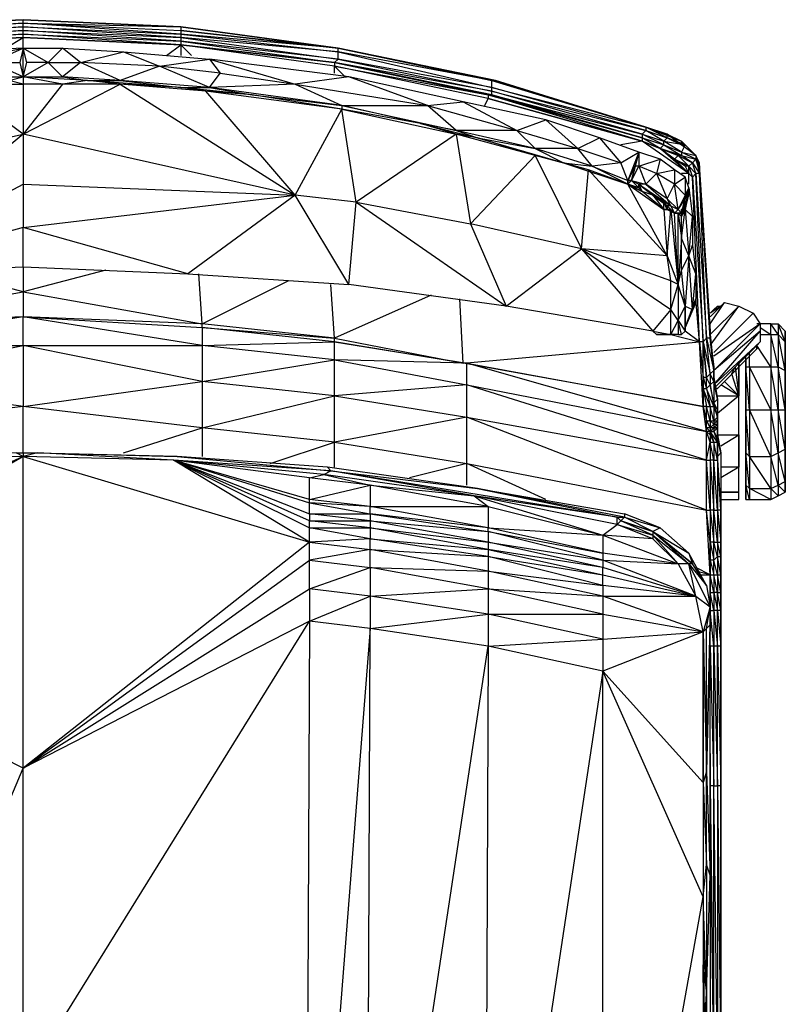
# Model space of a CAD drawing. Units: millimetres. Extents: x 442 to 1885, y 189 to 2001.
# Drawn here: x 902 to 1148, y 1685 to 2001 of the extents above; entities that cross this region are included whole.
import ezdxf

# ---------------------------------------------------------------- set-up
doc = ezdxf.new("R2010")
doc.units = ezdxf.units.MM
doc.layers.add('2', color=7, linetype='Continuous')

msp = doc.modelspace()

# ---------------------------------------------------------------- linework, layer by layer
at = {"flags": 128}
for points in [[(897.65, 1991.68), (903.38, 1995.12), (903.38, 1996.26), (903.38, 1997.41), (903.38, 1998.55), (903.38, 1999.7), (903.38, 2000.85), (851.81, 1998.55), (903.38, 2000.85), (851.81, 1997.41), (903.38, 1999.7), (851.81, 1996.26), (903.38, 1998.55), (852.95, 1995.12), (903.38, 1997.41), (852.95, 1993.97), (903.38, 1996.26), (852.95, 1992.82), (802.53, 1985.95), (802.53, 1987.09)], [(903.38, 1999.7), (953.87, 1998.55), (903.38, 2000.85), (953.87, 1998.55), (953.87, 1997.41)], [(1004.3, 1991.68), (953.87, 1997.41), (1004.3, 1991.68), (953.87, 1996.26), (1004.3, 1990.53), (953.87, 1995.12), (1004.3, 1988.24), (953.87, 1993.97), (1003.16, 1987.09), (1004.3, 1988.24), (1004.3, 1990.53), (1004.3, 1991.68), (953.87, 1998.55), (903.38, 2000.85)], [(903.38, 1991.68), (903.38, 1995.12), (852.95, 1992.82), (851.81, 1989.39)], [(957.31, 1989.39), (953.87, 1992.82), (903.38, 1995.12), (953.87, 1992.82), (903.38, 1996.26), (953.87, 1993.97), (953.87, 1992.82), (1003.16, 1987.09), (953.87, 1992.82), (1003.16, 1987.09), (1003.16, 1985.95), (1052.44, 1976.78), (1052.44, 1975.63), (1101.79, 1961.88)], [(848.37, 1980.22), (881.6, 1982.51), (874.73, 1985.95), (903.38, 1991.68), (852.95, 1989.39), (802.53, 1983.66), (753.18, 1973.34)], [(881.6, 1982.51), (903.38, 1982.51), (893.07, 1987.09), (902.23, 1987.09), (903.38, 1982.51), (903.38, 1991.68), (915.99, 1991.68), (911.4, 1987.09), (903.38, 1982.51)], [(893.07, 1987.09), (903.38, 1991.68), (902.23, 1987.09)], [(915.99, 1980.22), (903.38, 1982.51), (904.53, 1987.09), (903.38, 1991.68), (911.4, 1987.09), (904.53, 1987.09)], [(963.04, 1979.07), (947, 1985.95), (934.39, 1981.36), (921.72, 1987.09), (915.99, 1991.68), (935.54, 1990.53), (963.04, 1988.24)], [(949.29, 1989.39), (953.87, 1992.82), (953.87, 1989.39)], [(1003.16, 1983.66), (1003.16, 1985.95), (953.87, 1992.82)], [(1004.3, 1991.68), (1053.58, 1981.36), (1004.3, 1990.53), (1053.58, 1979.07), (1004.3, 1988.24), (1053.58, 1977.93), (1003.16, 1987.09), (1053.58, 1976.78), (1003.16, 1987.09), (1052.44, 1976.78), (1053.58, 1976.78), (1053.58, 1977.93), (1053.58, 1979.07), (1053.58, 1981.36), (1054.73, 1981.36), (1004.3, 1991.68), (1054.73, 1981.36)], [(1044.41, 1974.49), (1007.74, 1982.51), (963.04, 1988.24), (990.55, 1980.22), (1005.45, 1973.34), (1032.95, 1973.34), (1007.74, 1982.51), (990.55, 1980.22), (1032.95, 1973.34), (1061.61, 1965.32), (1081.16, 1959.59), (1094.91, 1955)], [(1051.29, 1973.34), (1052.44, 1975.63), (1003.16, 1985.95), (1006.59, 1982.51)], [(815.13, 1944.62), (903.38, 1964.17), (849.51, 1919.41), (903.38, 1921.7), (956.17, 1919.41), (903.38, 1934.31), (990.55, 1944.62), (961.9, 1977.93), (934.39, 1980.22), (924.01, 1981.36), (903.38, 1982.51), (915.99, 1982.51), (924.01, 1981.36), (915.99, 1980.22), (903.38, 1964.17), (881.6, 1980.22), (903.38, 1980.22), (903.38, 1964.17), (903.38, 1948.13), (990.55, 1944.62), (956.17, 1919.41), (1007.74, 1915.97), (990.55, 1944.62), (1005.45, 1972.2), (961.9, 1977.93), (953.87, 1979.07), (934.39, 1980.22), (915.99, 1980.22), (903.38, 1980.22)], [(898.8, 1981.36), (903.38, 1982.51), (903.38, 1980.22), (898.8, 1981.36), (881.6, 1980.22)], [(1030.66, 1967.61), (1005.45, 1973.34), (963.04, 1979.07), (934.39, 1981.36), (915.99, 1982.51)], [(1067.4, 1959.59), (1042.12, 1965.32), (1049, 1963.03), (1042.12, 1964.17), (1030.66, 1967.61), (1005.45, 1972.2), (976.8, 1976.78), (961.9, 1977.93)], [(1101.79, 1961.88), (1052.44, 1975.63)], [(1005.45, 1973.34), (1042.12, 1965.32), (1030.66, 1967.61), (1049, 1963.03), (1076.57, 1955), (1097.2, 1948.13), (1084.59, 1952.71), (1076.57, 1955), (1085.74, 1953.86), (1067.4, 1959.59)], [(1070.84, 1968.76), (1044.41, 1974.49)], [(1088.03, 1963.03), (1070.84, 1968.76)], [(1107.52, 1959.59), (1101.79, 1963.03), (1108.66, 1960.73), (1101.79, 1964.17), (1108.66, 1961.88), (1102.93, 1965.32), (1109.81, 1963.03), (1102.93, 1966.46)], [(1108.66, 1960.73), (1108.66, 1961.88), (1109.81, 1963.03), (1109.81, 1964.17), (1102.93, 1966.46), (1109.81, 1964.17), (1108.66, 1964.17), (1102.93, 1966.46), (1108.66, 1964.17), (1114.39, 1961.88)], [(1084.59, 1952.71), (1067.4, 1957.3), (1042.12, 1964.17), (1046.71, 1935.45)], [(1098.35, 1949.27), (1099.49, 1953.86), (1100.64, 1958.44), (1097.2, 1949.27), (1094.91, 1955), (1100.64, 1958.44), (1088.03, 1963.03)], [(1108.66, 1960.73), (1114.39, 1958.44), (1108.66, 1961.88), (1115.54, 1960.73), (1109.81, 1963.03), (1114.39, 1960.73), (1115.54, 1960.73), (1114.39, 1958.44), (1114.39, 1957.3), (1113.25, 1957.3), (1112.1, 1956.15), (1116.68, 1953.86), (1115.54, 1953.86), (1116.68, 1951.57), (1101.79, 1961.88), (1094.91, 1960.73)], [(1117.83, 1958.44), (1114.39, 1961.88)], [(1099.49, 1953.86), (1098.35, 1949.27), (1100.64, 1953.86), (1099.49, 1953.86), (1097.2, 1949.27), (1099.49, 1953.86), (1100.64, 1958.44)], [(1116.68, 1946.98), (1115.54, 1950.42), (1112.1, 1952.71), (1107.52, 1956.15), (1100.64, 1958.44), (1100.64, 1953.86), (1102.93, 1948.13), (1106.37, 1951.57), (1109.81, 1943.48), (1112.1, 1948.13), (1115.54, 1944.62), (1113.25, 1940.04), (1115.54, 1943.48), (1114.39, 1938.89), (1115.54, 1942.33), (1114.39, 1937.75)], [(1120.12, 1897.63), (1121.27, 1886.17), (1121.27, 1897.63), (1123.56, 1887.32), (1122.42, 1898.78), (1124.71, 1888.46), (1123.56, 1898.78), (1124.71, 1889.61), (1123.56, 1901.07), (1120.12, 1953.86), (1120.12, 1952.71), (1118.98, 1956.15), (1120.12, 1951.57), (1118.98, 1951.57), (1117.83, 1955), (1120.12, 1951.57), (1120.12, 1952.71), (1118.98, 1957.3)], [(1115.54, 1953.86), (1112.1, 1956.15)], [(1110.95, 1899.92), (1110.95, 1907.95), (1110.95, 1917.12), (1082.3, 1927.43), (1084.59, 1952.71), (1109.81, 1925.14), (1082.3, 1927.43), (1110.95, 1907.95), (1105.22, 1901.07)], [(1113.25, 1938.89), (1114.39, 1938.89), (1113.25, 1940.04), (1112.1, 1948.13), (1115.54, 1950.42), (1115.54, 1944.62), (1116.68, 1946.98)], [(1116.68, 1948.13), (1116.68, 1951.57), (1114.39, 1951.57)], [(903.38, 1921.7), (903.38, 1934.31), (849.51, 1919.41), (903.38, 1948.13), (903.38, 1934.31)], [(1097.2, 1949.27), (1098.35, 1949.27), (1100.64, 1946.98), (1100.64, 1948.13), (1098.35, 1949.27), (1100.64, 1948.13)], [(1097.2, 1949.27), (1098.35, 1949.27), (1102.93, 1948.13), (1100.64, 1948.13), (1110.95, 1941.18), (1109.81, 1941.18)], [(1101.79, 1945.84), (1100.64, 1946.98), (1097.2, 1948.13), (1100.64, 1946.98)], [(1113.25, 1904.51), (1115.54, 1909.09), (1113.25, 1915.97), (1114.39, 1920.55), (1116.68, 1925.14), (1115.54, 1909.09), (1117.83, 1907.95), (1116.68, 1925.14), (1117.83, 1937.75), (1115.54, 1940.04), (1115.54, 1944.62), (1116.68, 1944.62), (1116.68, 1945.84), (1116.68, 1946.98)], [(1116.68, 1944.62), (1116.68, 1946.98), (1117.83, 1937.75), (1117.83, 1928.58)], [(1010.03, 1942.33), (990.55, 1944.62)], [(1109.81, 1940.04), (1112.1, 1938.89), (1109.81, 1941.18), (1109.81, 1940.04), (1108.66, 1942.33), (1109.81, 1940.04), (1108.66, 1940.04), (1108.66, 1942.33), (1105.22, 1944.62), (1108.66, 1940.04), (1101.79, 1945.84)], [(1010.03, 1942.33), (1046.71, 1935.45), (1058.17, 1909.09)], [(1110.95, 1941.18), (1113.25, 1940.04), (1109.81, 1943.48)], [(1115.54, 1901.07), (1115.54, 1909.09), (1114.39, 1920.55), (1114.39, 1930.87), (1114.39, 1937.75), (1115.54, 1940.04), (1114.39, 1940.04), (1115.54, 1941.18)], [(1109.81, 1925.14), (1110.95, 1940.04), (1113.25, 1915.97), (1112.1, 1938.89)], [(1112.1, 1938.89), (1113.25, 1940.04)], [(1114.39, 1937.75), (1114.39, 1938.89), (1113.25, 1938.89)], [(903.38, 1921.7), (903.38, 1913.68), (877.02, 1920.55)], [(929.81, 1920.55), (903.38, 1913.68), (960.75, 1903.36), (903.38, 1905.66), (846.08, 1902.22)], [(960.75, 1902.22), (960.75, 1903.36), (959.6, 1919.41)], [(982.53, 1858.6), (1003.16, 1865.48), (960.75, 1870.06), (1003.16, 1880.37), (960.75, 1884.96), (1003.16, 1891.9), (960.75, 1896.49), (1003.16, 1897.63), (960.75, 1902.22), (1003.16, 1898.78), (960.75, 1903.36), (988.26, 1917.12)], [(1003.16, 1857.45), (1003.16, 1865.48), (1003.16, 1880.37), (1003.16, 1891.9), (1003.16, 1897.63), (1003.16, 1898.78), (1002.01, 1915.97)], [(1034.1, 1912.53), (1003.16, 1898.78), (1044.41, 1890.76), (1003.16, 1897.63), (1045.56, 1890.76), (1003.16, 1891.9), (1045.56, 1883.81), (1003.16, 1880.37), (1045.56, 1873.5), (1003.16, 1865.48), (1045.56, 1858.6), (1045.56, 1873.5), (1045.56, 1883.81), (1045.56, 1890.76), (1044.41, 1890.76), (1043.27, 1911.39)], [(1070.84, 1847.14), (1045.56, 1858.6), (1122.42, 1843.7), (1045.56, 1873.5), (1122.42, 1859.74), (1045.56, 1883.81), (1122.42, 1868.91), (1045.56, 1890.76), (1121.27, 1876.94), (1044.41, 1890.76), (1120.12, 1897.63), (1118.98, 1911.39)], [(1115.54, 1909.09), (1115.54, 1902.22), (1117.83, 1907.95)], [(1113.25, 1899.92), (1114.39, 1899.92), (1113.25, 1904.51), (1115.54, 1901.07), (1114.39, 1899.92)], [(1106.37, 1899.92), (1110.95, 1899.92)], [(1108.66, 1899.92), (1110.95, 1899.92)], [(1110.95, 1899.92), (1120.12, 1897.63), (1115.54, 1901.07)], [(1122.42, 1859.74), (1122.42, 1868.91), (1121.27, 1876.94), (1120.12, 1897.63)], [(1121.27, 1882.67), (1122.42, 1882.67), (1122.42, 1886.17), (1121.27, 1886.17), (1121.27, 1876.94), (1121.27, 1882.67), (1121.27, 1886.17), (1122.42, 1882.67), (1123.56, 1876.94), (1121.27, 1882.67), (1122.42, 1876.94), (1121.27, 1876.94), (1122.42, 1872.35), (1122.42, 1876.94)], [(1125.85, 1870.06), (1125.85, 1871.21), (1125.85, 1872.35), (1125.85, 1873.5), (1124.71, 1878.08), (1124.71, 1876.94), (1125.85, 1873.5), (1124.71, 1872.35), (1125.85, 1872.35), (1124.71, 1871.21), (1125.85, 1871.21), (1124.71, 1870.06)], [(903.38, 1862.04), (903.38, 1876.94), (846.08, 1870.06), (870.14, 1862.04)], [(1123.56, 1867.77), (1123.56, 1868.91), (1122.42, 1868.91), (1123.56, 1867.77), (1123.56, 1865.48), (1122.42, 1868.91), (1122.42, 1872.35), (1123.56, 1872.35), (1123.56, 1870.06), (1123.56, 1868.91)], [(1125.85, 1873.5), (1125.85, 1872.35)], [(1125.85, 1870.06), (1125.85, 1872.35), (1125.85, 1871.21)], [(935.54, 1862.04), (960.75, 1870.06), (960.75, 1860.89)], [(1123.56, 1868.91), (1122.42, 1870.06)], [(1123.56, 1827.65), (1123.56, 1833.39), (1123.56, 1823), (1122.42, 1843.7), (1122.42, 1859.74), (1123.56, 1865.48), (1123.56, 1859.74)], [(903.38, 1862.04), (854.1, 1860.89), (804.82, 1857.45), (756.61, 1850.58), (709.63, 1842.55), (699.31, 1837.97), (690.14, 1829.95), (684.41, 1818.42), (683.27, 1805.81), (682.12, 1806.96)], [(1047.85, 1848.28), (999.72, 1855.16), (1002.01, 1856.31), (1000.86, 1857.45), (952.73, 1860.89), (1002.01, 1856.31), (951.58, 1859.74), (907.96, 1862.04), (903.38, 1860.89), (854.1, 1859.74)], [(811.69, 1543.09), (903.38, 1761.05), (810.55, 1808.1), (903.38, 1860.89), (810.55, 1818.42), (854.1, 1859.74), (810.55, 1847.14), (811.69, 1854.01), (791.06, 1844.85), (810.55, 1847.14), (810.55, 1845.99)], [(811.69, 1535.07), (903.38, 1559.14), (903.38, 1660.13), (903.38, 1761.05), (903.38, 1860.89)], [(995.13, 1847.14), (995.13, 1854.01), (951.58, 1859.74), (995.13, 1842.55), (995.13, 1840.26)], [(999.72, 1855.16), (951.58, 1859.74)], [(1045.56, 1851.72), (1045.56, 1858.6), (1027.22, 1854.01)], [(1049, 1850.58), (1093.76, 1841.41), (1002.01, 1856.31), (1049, 1850.58), (1000.86, 1857.45)], [(1105.22, 1835.68), (1105.22, 1834.53), (1093.76, 1839.12), (1093.76, 1841.41), (1047.85, 1848.28), (1002.01, 1856.31)], [(1093.76, 1841.41), (1096.06, 1841.41), (1049, 1850.58), (1096.06, 1842.55), (1096.06, 1841.41), (1094.91, 1840.26), (1093.76, 1841.41), (1094.91, 1840.26), (1093.76, 1839.12), (1105.22, 1835.68)], [(995.13, 1842.55), (995.13, 1845.99)], [(1052.44, 1844.85), (1089.18, 1835.68)], [(1125.85, 1664.71), (1124.71, 1755.32), (1125.85, 1755.32), (1125.85, 1800.08), (1125.85, 1811.54), (1125.85, 1817.27), (1124.71, 1823), (1125.85, 1823), (1124.71, 1827.65), (1125.85, 1828.8), (1124.71, 1833.39), (1125.85, 1833.39), (1124.71, 1843.7), (1125.85, 1843.7), (1125.85, 1833.39), (1125.85, 1828.8), (1125.85, 1823), (1125.85, 1817.27), (1124.71, 1817.27), (1125.85, 1811.54), (1124.71, 1811.54), (1125.85, 1800.08), (1124.71, 1800.08), (1125.85, 1755.32), (1125.85, 1664.71)], [(1122.42, 1819.56), (1116.68, 1829.95), (1107.52, 1837.97), (1096.06, 1842.55)], [(995.13, 1833.39), (995.13, 1837.97)], [(1113.25, 1826.51), (1105.22, 1834.53), (1089.18, 1835.68), (1113.25, 1826.51), (1089.18, 1829.95)], [(1105.22, 1835.68), (1116.68, 1826.51)], [(995.13, 1818.42), (995.13, 1827.65)], [(1089.18, 1819.56), (1052.44, 1828.8), (1089.18, 1823)], [(1089.18, 1810.4), (1121.27, 1804.67), (1089.18, 1816.13), (1118.98, 1816.13), (1089.18, 1819.56), (1089.18, 1823), (1118.98, 1816.13), (1089.18, 1825.3)], [(1121.27, 1804.67), (1121.27, 1756.46), (1122.42, 1730.1), (1122.42, 1759.9), (1122.42, 1805.81), (1121.27, 1804.67), (1118.98, 1816.13), (1116.68, 1826.51), (1122.42, 1819.56), (1117.83, 1826.51)], [(1122.42, 1759.9), (1123.56, 1806.96), (1122.42, 1805.81), (1123.56, 1812.69), (1121.27, 1804.67), (1118.98, 1816.13), (1123.56, 1812.69), (1116.68, 1826.51), (1122.42, 1819.56), (1123.56, 1812.69)], [(1120.12, 1823), (1123.56, 1823), (1118.98, 1825.3)], [(1123.56, 1765.7), (1123.56, 1755.32), (1123.56, 1800.08), (1123.56, 1811.54), (1123.56, 1823), (1118.98, 1824.15)], [(1089.18, 1802.37), (1121.27, 1804.67), (1089.18, 1792.06)], [(1089.18, 1539.65), (1121.27, 1719.79), (1089.18, 1792.06), (1121.27, 1756.46), (1121.27, 1719.79), (1122.42, 1584.35), (1123.56, 1551.11), (1122.42, 1532.78)], [(1123.56, 1680.75), (1124.71, 1664.71), (1123.56, 1755.32)], [(1123.56, 1726.67), (1122.42, 1730.1), (1122.42, 1688.78), (1121.27, 1719.79), (1122.42, 1730.1)], [(1122.42, 1652.1), (1122.42, 1584.35), (1123.56, 1606.19), (1122.42, 1652.1), (1123.56, 1645.16), (1122.42, 1688.78), (1123.56, 1726.67), (1123.56, 1645.16)], [(1121.27, 1719.79), (1121.27, 1697.95), (1122.42, 1688.78)]]:
    msp.add_lwpolyline(points, dxfattribs=at)
for points in [[(953.87, 1996.26), (903.38, 1999.7), (953.87, 1997.41), (953.87, 1996.26)], [(953.87, 1995.12), (903.38, 1998.55), (953.87, 1996.26), (953.87, 1995.12)], [(953.87, 1993.97), (903.38, 1997.41), (953.87, 1995.12), (953.87, 1993.97)], [(953.87, 1998.55), (1004.3, 1991.68)], [(852.95, 1992.82), (903.38, 1995.12), (852.95, 1992.82)], [(1004.3, 1991.68), (1054.73, 1981.36), (1004.3, 1991.68)], [(921.72, 1987.09), (935.54, 1990.53), (947, 1985.95), (921.72, 1987.09)], [(947, 1985.95), (963.04, 1988.24), (966.48, 1983.66), (947, 1985.95)], [(915.99, 1982.51), (911.4, 1987.09), (921.72, 1987.09)], [(966.48, 1983.66), (990.55, 1980.22), (963.04, 1979.07)], [(990.55, 1944.62), (903.38, 1964.17), (934.39, 1980.22), (990.55, 1944.62)], [(924.01, 1981.36), (934.39, 1981.36), (953.87, 1979.07), (924.01, 1981.36)], [(953.87, 1979.07), (963.04, 1979.07), (976.8, 1976.78), (953.87, 1979.07)], [(1101.79, 1963.03), (1101.79, 1961.88), (1107.52, 1959.59), (1101.79, 1961.88), (1052.44, 1976.78), (1101.79, 1963.03), (1053.58, 1976.78), (1101.79, 1964.17), (1053.58, 1977.93), (1102.93, 1965.32), (1053.58, 1979.07), (1102.93, 1966.46), (1053.58, 1981.36), (1102.93, 1966.46), (1102.93, 1965.32), (1101.79, 1964.17)], [(1054.73, 1981.36), (1102.93, 1966.46)], [(976.8, 1976.78), (1005.45, 1973.34), (1005.45, 1972.2), (976.8, 1976.78)], [(1010.03, 1942.33), (1058.17, 1909.09), (1007.74, 1915.97), (1010.03, 1942.33), (1005.45, 1972.2), (1042.12, 1964.17)], [(1044.41, 1974.49), (1061.61, 1965.32), (1042.12, 1965.32), (1032.95, 1973.34)], [(1070.84, 1968.76), (1081.16, 1959.59), (1067.4, 1959.59), (1061.61, 1965.32)], [(1067.4, 1959.59), (1076.57, 1955), (1067.4, 1957.3), (1049, 1963.03)], [(1088.03, 1963.03), (1094.91, 1955), (1085.74, 1953.86), (1081.16, 1959.59)], [(1114.39, 1961.88), (1114.39, 1960.73), (1109.81, 1964.17)], [(1101.79, 1961.88), (1107.52, 1959.59), (1101.79, 1961.88)], [(1108.66, 1960.73), (1114.39, 1957.3), (1107.52, 1959.59)], [(1116.68, 1951.57), (1107.52, 1959.59), (1112.1, 1956.15), (1116.68, 1951.57)], [(1112.1, 1956.15), (1107.52, 1959.59), (1112.1, 1956.15)], [(1107.52, 1959.59), (1113.25, 1957.3), (1107.52, 1959.59)], [(1117.83, 1955), (1116.68, 1953.86), (1113.25, 1957.3), (1117.83, 1955), (1114.39, 1957.3), (1118.98, 1956.15), (1114.39, 1958.44), (1118.98, 1957.3), (1115.54, 1960.73), (1118.98, 1957.3), (1114.39, 1960.73), (1117.83, 1958.44), (1118.98, 1957.3), (1118.98, 1956.15)], [(1046.71, 1935.45), (1067.4, 1957.3), (1082.3, 1927.43), (1046.71, 1935.45)], [(1099.49, 1953.86), (1100.64, 1958.44), (1098.35, 1949.27), (1100.64, 1958.44)], [(1120.12, 1955), (1118.98, 1957.3), (1120.12, 1953.86)], [(1085.74, 1953.86), (1097.2, 1949.27), (1097.2, 1948.13)], [(1099.49, 1953.86), (1097.2, 1949.27)], [(1100.64, 1953.86), (1107.52, 1956.15), (1106.37, 1951.57), (1100.64, 1953.86)], [(1116.68, 1953.86), (1112.1, 1956.15), (1116.68, 1953.86)], [(1116.68, 1953.86), (1117.83, 1950.42), (1118.98, 1951.57), (1116.68, 1953.86), (1117.83, 1950.42), (1116.68, 1951.57)], [(1106.37, 1951.57), (1112.1, 1952.71), (1112.1, 1948.13), (1106.37, 1951.57)], [(1120.12, 1897.63), (1117.83, 1950.42), (1121.27, 1897.63)], [(1121.27, 1897.63), (1118.98, 1951.57), (1122.42, 1898.78)], [(1123.56, 1898.78), (1120.12, 1952.71), (1123.56, 1901.07)], [(1122.42, 1898.78), (1120.12, 1951.57), (1123.56, 1898.78)], [(1097.2, 1949.27), (1097.2, 1948.13), (1097.2, 1949.27), (1098.35, 1949.27), (1097.2, 1948.13)], [(1097.2, 1949.27), (1097.2, 1948.13)], [(1097.2, 1948.13), (1097.2, 1949.27)], [(1097.2, 1949.27), (1098.35, 1949.27)], [(1110.95, 1917.12), (1109.81, 1925.14), (1097.2, 1948.13), (1108.66, 1940.04), (1109.81, 1925.14), (1113.25, 1915.97)], [(1097.2, 1948.13), (1101.79, 1945.84)], [(1100.64, 1948.13), (1098.35, 1949.27), (1100.64, 1948.13)], [(1109.81, 1941.18), (1108.66, 1942.33), (1105.22, 1944.62), (1101.79, 1945.84), (1100.64, 1948.13), (1105.22, 1944.62), (1109.81, 1941.18), (1100.64, 1948.13)], [(1102.93, 1948.13), (1110.95, 1941.18), (1109.81, 1943.48)], [(1116.68, 1945.84), (1116.68, 1946.98), (1116.68, 1945.84), (1115.54, 1940.04), (1116.68, 1944.62)], [(1115.54, 1943.48), (1115.54, 1944.62), (1116.68, 1946.98), (1115.54, 1943.48)], [(1116.68, 1946.98), (1115.54, 1940.04)], [(1115.54, 1944.62), (1114.39, 1938.89), (1115.54, 1942.33)], [(1112.1, 1938.89), (1110.95, 1941.18)], [(1115.54, 1941.18), (1114.39, 1937.75)], [(1115.54, 1942.33), (1115.54, 1940.04), (1115.54, 1941.18)], [(1108.66, 1940.04), (1110.95, 1940.04), (1109.81, 1940.04), (1108.66, 1940.04)], [(1110.95, 1940.04), (1112.1, 1938.89), (1109.81, 1940.04), (1112.1, 1938.89)], [(1112.1, 1938.89), (1113.25, 1938.89), (1112.1, 1938.89)], [(1112.1, 1938.89), (1114.39, 1938.89), (1112.1, 1938.89)], [(1114.39, 1937.75), (1113.25, 1938.89)], [(1114.39, 1930.87), (1113.25, 1915.97), (1113.25, 1938.89)], [(1114.39, 1937.75), (1114.39, 1940.04), (1114.39, 1937.75)], [(1115.54, 1940.04), (1116.68, 1925.14), (1114.39, 1930.87)], [(1117.83, 1907.95), (1118.98, 1919.41), (1116.68, 1925.14), (1117.83, 1928.58), (1118.98, 1919.41), (1118.98, 1911.39)], [(1082.3, 1927.43), (1105.22, 1901.07), (1058.17, 1909.09)], [(1110.95, 1907.95), (1113.25, 1915.97), (1113.25, 1904.51)], [(846.08, 1903.36), (903.38, 1913.68), (903.38, 1905.66)], [(1118.98, 1911.39), (1118.98, 1910.24), (1115.54, 1902.22)], [(846.08, 1884.96), (903.38, 1896.49), (903.38, 1905.66), (846.08, 1896.49), (903.38, 1896.49), (903.38, 1876.94)], [(903.38, 1905.66), (960.75, 1902.22), (960.75, 1896.49), (903.38, 1905.66)], [(1110.95, 1899.92), (1113.25, 1904.51), (1113.25, 1899.92)], [(1110.95, 1899.92), (1109.81, 1899.92), (1108.66, 1899.92), (1106.37, 1899.92), (1105.22, 1901.07)], [(1115.54, 1902.22), (1115.54, 1901.07)], [(960.75, 1896.49), (960.75, 1884.96), (903.38, 1896.49)], [(1121.27, 1897.63), (1122.42, 1886.17), (1121.27, 1897.63)], [(1123.56, 1887.32), (1123.56, 1883.81), (1124.71, 1876.94), (1122.42, 1882.67), (1123.56, 1883.81), (1122.42, 1886.17)], [(1124.71, 1888.46), (1124.71, 1889.61), (1124.71, 1886.17), (1125.85, 1879.23), (1124.71, 1884.96), (1124.71, 1878.08), (1123.56, 1883.81), (1124.71, 1884.96), (1123.56, 1887.32)], [(1124.71, 1884.96), (1124.71, 1888.46), (1124.71, 1886.17)], [(960.75, 1884.96), (960.75, 1870.06), (903.38, 1876.94)], [(1125.85, 1875.79), (1125.85, 1873.5), (1125.85, 1875.79), (1124.71, 1878.08), (1125.85, 1879.23)], [(1122.42, 1876.94), (1123.56, 1876.94), (1123.56, 1872.35), (1122.42, 1876.94)], [(1124.71, 1876.94), (1124.71, 1872.35), (1124.71, 1871.21), (1124.71, 1870.06), (1124.71, 1868.91), (1125.85, 1865.48), (1125.85, 1859.74), (1125.85, 1843.7), (1124.71, 1859.74), (1125.85, 1859.74), (1124.71, 1865.48), (1125.85, 1865.48), (1123.56, 1868.91), (1124.71, 1870.06), (1123.56, 1870.06), (1124.71, 1871.21), (1123.56, 1872.35), (1124.71, 1872.35), (1123.56, 1876.94)], [(1122.42, 1870.06), (1122.42, 1872.35), (1123.56, 1870.06)], [(1127, 1800.08), (1127, 1811.54), (1127, 1817.27), (1127, 1823), (1127, 1828.8), (1127, 1833.39), (1127, 1834.53), (1127, 1843.7), (1127, 1844.85), (1125.85, 1860.89), (1127, 1862.04), (1125.85, 1866.62), (1125.85, 1867.77), (1125.85, 1870.06), (1125.85, 1871.21), (1125.85, 1867.77), (1127, 1862.04), (1127, 1844.85), (1127, 1834.53), (1127, 1828.8), (1127, 1823), (1127, 1817.27), (1127, 1811.54), (1127, 1800.08), (1127, 1755.32), (1127, 1664.71), (1127, 1755.32)], [(1123.56, 1868.91), (1122.42, 1868.91), (1122.42, 1870.06)], [(1124.71, 1870.06), (1123.56, 1868.91), (1124.71, 1870.06)], [(1123.56, 1868.91), (1124.71, 1865.48), (1124.71, 1859.74), (1123.56, 1865.48), (1124.71, 1865.48), (1123.56, 1867.77)], [(1123.56, 1868.91), (1124.71, 1868.91), (1123.56, 1868.91)], [(1125.85, 1870.06), (1124.71, 1870.06), (1125.85, 1870.06), (1124.71, 1868.91), (1125.85, 1866.62), (1125.85, 1865.48), (1125.85, 1860.89), (1125.85, 1859.74), (1127, 1843.7), (1125.85, 1843.7), (1127, 1833.39), (1127, 1843.7), (1125.85, 1860.89), (1125.85, 1866.62)], [(903.38, 1862.04), (903.38, 1860.89), (901.09, 1862.04)], [(903.38, 1862.04), (907.96, 1862.04), (952.73, 1860.89)], [(995.13, 1833.39), (951.58, 1859.74), (903.38, 1860.89)], [(951.58, 1859.74), (995.13, 1837.97), (995.13, 1840.26), (951.58, 1859.74)], [(951.58, 1859.74), (995.13, 1845.99), (995.13, 1847.14), (951.58, 1859.74)], [(1122.42, 1859.74), (1123.56, 1859.74), (1123.56, 1843.7), (1122.42, 1859.74)], [(1124.71, 1859.74), (1123.56, 1859.74), (1124.71, 1843.7), (1123.56, 1843.7), (1124.71, 1833.39), (1123.56, 1833.39), (1124.71, 1827.65), (1123.56, 1827.65), (1124.71, 1823), (1124.71, 1817.27), (1124.71, 1811.54), (1124.71, 1800.08), (1123.56, 1800.08), (1124.71, 1755.32), (1123.56, 1755.32), (1124.71, 1664.71), (1124.71, 1755.32), (1124.71, 1800.08), (1123.56, 1811.54), (1124.71, 1811.54), (1123.56, 1817.27), (1124.71, 1817.27), (1123.56, 1823), (1124.71, 1823), (1124.71, 1827.65), (1124.71, 1833.39), (1124.71, 1843.7)], [(999.72, 1855.16), (1014.62, 1851.72), (995.13, 1854.01)], [(1014.62, 1851.72), (1014.62, 1844.85), (995.13, 1847.14)], [(1047.85, 1848.28), (1052.44, 1844.85), (1014.62, 1851.72)], [(1014.62, 1844.85), (995.13, 1845.99), (1014.62, 1842.55)], [(1089.18, 1835.68), (1093.76, 1839.12), (1047.85, 1848.28)], [(1052.44, 1844.85), (1052.44, 1837.97), (1014.62, 1844.85)], [(1123.56, 1843.7), (1123.56, 1833.39), (1122.42, 1843.7)], [(1014.62, 1840.26), (995.13, 1842.55), (1014.62, 1842.55), (1014.62, 1840.26)], [(995.13, 1840.26), (1014.62, 1840.26), (1014.62, 1837.97), (1014.62, 1834.53), (995.13, 1837.97), (1014.62, 1837.97)], [(1052.44, 1837.97), (1014.62, 1842.55), (1052.44, 1836.82)], [(1014.62, 1840.26), (1052.44, 1836.82), (1052.44, 1833.39), (1052.44, 1831.09), (1014.62, 1837.97), (1052.44, 1833.39)], [(1105.22, 1835.68), (1094.91, 1840.26), (1105.22, 1836.82), (1094.91, 1840.26), (1105.22, 1836.82)], [(1105.22, 1836.82), (1096.06, 1841.41), (1107.52, 1837.97), (1105.22, 1836.82)], [(1089.18, 1835.68), (1089.18, 1829.95), (1052.44, 1837.97)], [(1089.18, 1829.95), (1089.18, 1827.65), (1052.44, 1836.82)], [(1105.22, 1836.82), (1116.68, 1829.95), (1117.83, 1826.51), (1105.22, 1836.82), (1117.83, 1826.51), (1116.68, 1826.51)], [(903.38, 1761.05), (995.13, 1827.65), (995.13, 1833.39), (903.38, 1761.05)], [(1014.62, 1831.09), (1014.62, 1834.53), (995.13, 1833.39), (1014.62, 1831.09), (995.13, 1827.65), (1014.62, 1825.3)], [(1014.62, 1834.53), (1052.44, 1831.09), (1052.44, 1828.8), (1052.44, 1824.15), (1014.62, 1831.09), (1052.44, 1828.8)], [(1089.18, 1825.3), (1052.44, 1833.39), (1089.18, 1827.65)], [(1113.25, 1826.51), (1105.22, 1835.68), (1116.68, 1826.51)], [(1127, 1833.39), (1127, 1828.8), (1127, 1823), (1127, 1817.27), (1127, 1811.54), (1125.85, 1811.54), (1127, 1800.08), (1125.85, 1800.08), (1127, 1755.32), (1125.85, 1755.32), (1127, 1664.71), (1127, 1603.9), (1125.85, 1664.71), (1127, 1664.71), (1127, 1755.32), (1127, 1800.08), (1127, 1811.54), (1125.85, 1817.27), (1127, 1817.27), (1125.85, 1823), (1127, 1823), (1125.85, 1828.8), (1127, 1828.8), (1125.85, 1833.39)], [(1052.44, 1831.09), (1089.18, 1823), (1089.18, 1825.3), (1052.44, 1831.09)], [(1089.18, 1827.65), (1113.25, 1826.51), (1118.98, 1816.13), (1089.18, 1827.65)], [(1123.56, 1823), (1123.56, 1827.65), (1123.56, 1823)], [(995.13, 1818.42), (1014.62, 1825.3), (1014.62, 1816.13)], [(1014.62, 1825.3), (1052.44, 1824.15), (1052.44, 1818.42)], [(1052.44, 1824.15), (1089.18, 1819.56), (1089.18, 1816.13)], [(1123.56, 1817.27), (1123.56, 1823), (1123.56, 1817.27)], [(903.38, 1761.05), (995.13, 1818.42), (995.13, 1808.1), (903.38, 1761.05)], [(1014.62, 1816.13), (1052.44, 1818.42), (1052.44, 1810.4)], [(1052.44, 1818.42), (1089.18, 1816.13), (1089.18, 1810.4)], [(1014.62, 1805.81), (995.13, 1808.1), (1014.62, 1816.13)], [(1123.56, 1808.1), (1123.56, 1817.27), (1123.56, 1811.54)], [(1123.56, 1806.96), (1123.56, 1812.69)], [(903.38, 1660.13), (995.13, 1808.1), (993.99, 1543.09), (903.38, 1660.13)], [(1014.62, 1805.81), (1052.44, 1810.4), (1052.44, 1800.08), (1051.29, 1541.94), (1013.47, 1543.09), (1052.44, 1800.08)], [(1052.44, 1810.4), (1089.18, 1810.4), (1089.18, 1802.37), (1089.18, 1792.06), (1052.44, 1800.08), (1089.18, 1802.37)], [(993.99, 1543.09), (1013.47, 1543.09), (1014.62, 1805.81), (993.99, 1543.09)], [(1122.42, 1759.9), (1123.56, 1726.67), (1123.56, 1806.96)], [(1121.27, 1804.67), (1122.42, 1759.9), (1121.27, 1756.46)], [(1051.29, 1541.94), (1089.18, 1539.65), (1089.18, 1792.06), (1051.29, 1541.94)], [(1122.42, 1688.78), (1122.42, 1652.1), (1121.27, 1670.44), (1122.42, 1584.35), (1121.27, 1697.95), (1121.27, 1670.44)]]:
    msp.add_lwpolyline(points, close=True, dxfattribs=at)
at = {"color": 18, "flags": 128}
for points in [[(1135.02, 1847.14), (1136.17, 1847.14), (1135.02, 1851.72), (1136.17, 1850.58), (1136.17, 1847.14), (1143.04, 1847.14), (1136.17, 1850.58), (1143.04, 1850.58), (1143.04, 1847.14), (1145.34, 1848.28), (1143.04, 1850.58), (1145.34, 1851.72), (1145.34, 1848.28), (1147.63, 1849.43), (1145.34, 1851.72), (1147.63, 1852.87), (1145.34, 1862.04), (1147.63, 1863.18), (1145.34, 1875.79), (1147.63, 1875.79), (1145.34, 1889.61), (1147.63, 1888.46), (1145.34, 1899.92), (1147.63, 1897.63), (1145.34, 1903.36), (1147.63, 1901.07), (1147.63, 1897.63), (1147.63, 1888.46), (1147.63, 1875.79), (1147.63, 1863.18), (1147.63, 1852.87), (1147.63, 1849.43), (1147.63, 1852.87), (1147.63, 1855.16), (1147.63, 1852.87)], [(1139.61, 1899.92), (1143.04, 1899.92), (1143.04, 1903.36), (1138.46, 1903.36)], [(1139.61, 1902.22), (1143.04, 1899.92), (1143.04, 1889.61), (1138.46, 1896.49)], [(1147.63, 1864.33), (1147.63, 1875.79), (1147.63, 1887.32), (1147.63, 1895.34), (1147.63, 1898.78), (1147.63, 1901.07), (1147.63, 1895.34), (1147.63, 1897.63), (1147.63, 1887.32), (1147.63, 1888.46), (1147.63, 1875.79), (1147.63, 1864.33), (1147.63, 1863.18), (1147.63, 1855.16)], [(1147.63, 1875.79), (1147.63, 1887.32), (1147.63, 1895.34), (1147.63, 1898.78)], [(1147.63, 1852.87), (1147.63, 1855.16), (1147.63, 1864.33), (1147.63, 1875.79), (1147.63, 1887.32), (1147.63, 1895.34), (1147.63, 1898.78)], [(1136.17, 1889.61), (1136.17, 1894.19)], [(1132.73, 1847.14), (1132.73, 1849.43), (1132.73, 1857.45), (1132.73, 1867.77), (1132.73, 1880.37), (1132.73, 1890.76)], [(1135.02, 1875.79), (1135.02, 1862.04), (1135.02, 1852.87), (1135.02, 1849.43), (1135.02, 1848.28), (1135.02, 1847.14), (1135.02, 1851.72), (1135.02, 1862.04), (1135.02, 1875.79), (1135.02, 1889.61), (1135.02, 1893.05)], [(1135.02, 1889.61), (1135.02, 1891.9)], [(1135.02, 1891.9), (1135.02, 1888.46), (1135.02, 1875.79), (1135.02, 1862.04), (1135.02, 1852.87), (1135.02, 1849.43)], [(1135.02, 1888.46), (1135.02, 1875.79), (1135.02, 1889.61), (1135.02, 1888.46), (1135.02, 1875.79), (1135.02, 1862.04), (1135.02, 1851.72)], [(1132.73, 1880.37), (1127, 1883.81)], [(1132.73, 1880.37), (1128.15, 1884.96)], [(1125.85, 1880.37), (1132.73, 1880.37), (1125.85, 1874.64)], [(1125.85, 1867.77), (1132.73, 1867.77), (1132.73, 1880.37)], [(1127, 1847.14), (1132.73, 1847.14), (1132.73, 1849.43), (1127, 1849.43), (1132.73, 1849.43), (1132.73, 1857.45), (1132.73, 1867.77), (1132.73, 1880.37)], [(1127, 1864.33), (1132.73, 1867.77), (1132.73, 1857.45), (1127, 1857.45)], [(1135.02, 1862.04), (1135.02, 1852.87), (1135.02, 1849.43)], [(1132.73, 1847.14), (1132.73, 1849.43), (1132.73, 1857.45), (1127, 1854.01)]]:
    msp.add_lwpolyline(points, dxfattribs=at)
for points in [[(1145.34, 1899.92), (1143.04, 1903.36), (1145.34, 1903.36), (1145.34, 1899.92)], [(1145.34, 1889.61), (1143.04, 1899.92), (1145.34, 1899.92), (1145.34, 1889.61)], [(1132.73, 1890.76), (1132.73, 1880.37)], [(1135.02, 1888.46), (1135.02, 1891.9)], [(1131.58, 1889.61), (1132.73, 1880.37), (1130.44, 1887.32)], [(1135.02, 1889.61), (1136.17, 1889.61), (1136.17, 1875.79), (1135.02, 1889.61)], [(1143.04, 1875.79), (1136.17, 1889.61), (1143.04, 1889.61), (1143.04, 1875.79)], [(1145.34, 1875.79), (1143.04, 1889.61), (1145.34, 1889.61), (1145.34, 1875.79)], [(1135.02, 1875.79), (1136.17, 1875.79), (1136.17, 1860.89), (1135.02, 1875.79)], [(1143.04, 1860.89), (1136.17, 1875.79), (1143.04, 1875.79), (1143.04, 1860.89)], [(1145.34, 1862.04), (1143.04, 1875.79), (1145.34, 1875.79), (1145.34, 1862.04)], [(1135.02, 1862.04), (1136.17, 1860.89), (1136.17, 1850.58), (1135.02, 1862.04)], [(1145.34, 1851.72), (1143.04, 1860.89), (1145.34, 1862.04), (1145.34, 1851.72)], [(1147.63, 1864.33), (1147.63, 1855.16)], [(1143.04, 1850.58), (1136.17, 1860.89), (1143.04, 1860.89), (1143.04, 1850.58)], [(1135.02, 1848.28), (1135.02, 1852.87), (1135.02, 1851.72), (1135.02, 1848.28)]]:
    msp.add_lwpolyline(points, close=True, dxfattribs=at)
at = {"layer": '2', "color": 7, "flags": 128}
for points in [[(1127, 1909.09), (1128.15, 1910.24), (1123.56, 1905.66), (1127, 1909.09), (1123.56, 1906.8), (1125.85, 1909.09)], [(1124.71, 1907.95), (1123.56, 1906.8), (1124.71, 1907.95), (1123.56, 1906.8), (1124.71, 1907.95)], [(1124.71, 1894.19), (1137.31, 1906.8)], [(1138.46, 1896.49), (1139.61, 1897.63), (1124.71, 1882.67), (1139.61, 1897.63), (1124.71, 1882.67)], [(1124.71, 1882.67), (1125.85, 1882.67)]]:
    msp.add_lwpolyline(points, close=True, dxfattribs=at)
for points in [[(1123.56, 1903.36), (1128.15, 1910.24), (1132.73, 1909.09), (1137.31, 1906.8), (1139.61, 1903.36), (1139.61, 1901.07), (1139.61, 1897.63)], [(1123.56, 1896.49), (1132.73, 1909.09), (1123.56, 1899.92)], [(1125.85, 1909.09), (1123.56, 1906.8)], [(1124.71, 1907.95), (1125.85, 1909.09), (1124.71, 1907.95), (1125.85, 1907.95)], [(1139.61, 1897.63), (1124.71, 1883.81), (1139.61, 1901.07), (1124.71, 1888.46), (1139.61, 1903.36), (1124.71, 1893.05)], [(1124.71, 1882.67), (1138.46, 1896.49)], [(1138.46, 1895.34), (1138.46, 1896.49), (1138.46, 1895.34), (1125.85, 1882.67), (1138.46, 1895.34), (1135.02, 1891.9)]]:
    msp.add_lwpolyline(points, dxfattribs=at)

doc.saveas('drawing.dxf')
